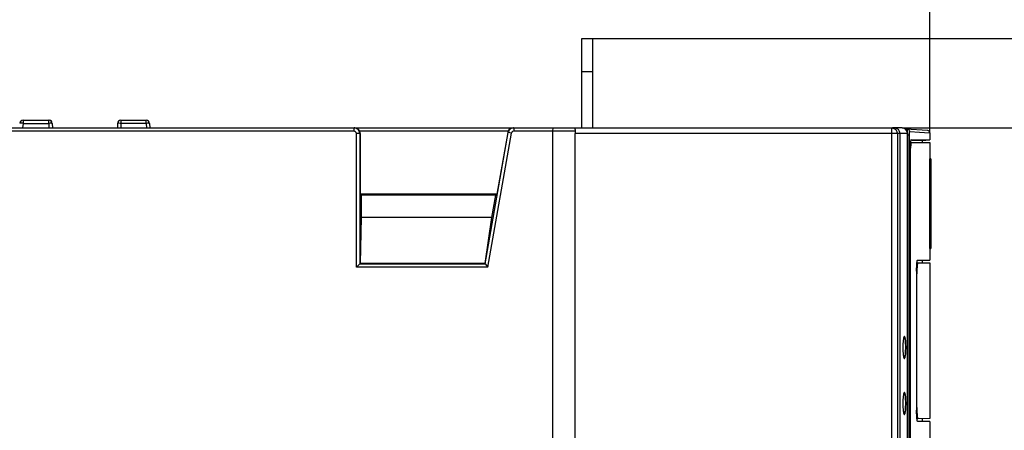
# Model space of a CAD drawing. Units: millimetres. Extents: x 0 to 1189, y 0 to 841.
# Drawn here: x 426 to 470, y 708 to 726 of the extents above; entities that cross this region are included whole.
import ezdxf

# ---------------------------------------------------------------- set-up
doc = ezdxf.new("R2010")
doc.units = ezdxf.units.MM
doc.header["$LTSCALE"] = 65.395
doc.layers.get('0').update_dxf_attribs({"linetype": 'CONTINUOUS'})
doc.layers.add('INTFCLR_14_2', color=7, linetype='CONTINUOUS')
doc.layers.add('INTFCLR_27', color=7, linetype='CONTINUOUS')
doc.styles.get("Standard").update_dxf_attribs({"font": 'txt', "width": 0.8})
doc.dimstyles.new('DIMSTYLE_1', dxfattribs={"dimtxt": 3.5, "dimasz": 3.5, "dimexe": 1, "dimexo": 0, "dimgap": 0.875, "dimtad": 1, "dimdec": 1, "dimlfac": 2, "dimdsep": 46, "dimtxsty": 'STANDARD', "dimblk": '_FILLED', "dimblk1": '_FILLED', "dimblk2": '_FILLED', "dimcen": 0.09, "dimclrt": 5, "dimadec": 0, "dimazin": 0, "dimtp": 0.01, "dimtm": 0.01, "dimtfac": 1, "dimtdec": 1, "dimtofl": 0, "dimtmove": 0, "dimatfit": 3, "dimldrblk": '_FILLED', "dimfxl": 1, "dimtolj": 1, "dimarcsym": 0})
doc.dimstyles.new('DIMSTYLE_4', dxfattribs={"dimtxt": 3.5, "dimasz": 3.5, "dimexe": 1, "dimexo": 0, "dimgap": 0.875, "dimtad": 1, "dimlfac": 2, "dimdsep": 46, "dimtxsty": 'STANDARD', "dimblk": '_FILLED', "dimblk1": '_FILLED', "dimblk2": '_FILLED', "dimcen": 0.09, "dimclrt": 5, "dimadec": 0, "dimazin": 0, "dimtp": 0.5, "dimtm": 0.5, "dimtfac": 1, "dimtofl": 0, "dimtmove": 0, "dimatfit": 3, "dimldrblk": '_FILLED', "dimfxl": 1, "dimtolj": 1, "dimarcsym": 0})
doc.dimstyles.new('DIMSTYLE_5', dxfattribs={"dimtxt": 3.5, "dimasz": 3.5, "dimexe": 1, "dimexo": 0, "dimgap": 0.875, "dimtad": 1, "dimdec": 1, "dimlfac": 2, "dimdsep": 46, "dimtxsty": 'STANDARD', "dimblk": '_FILLED', "dimblk1": '_FILLED', "dimblk2": '_FILLED', "dimcen": 0.09, "dimclrt": 5, "dimadec": 0, "dimazin": 0, "dimtp": 0.5, "dimtm": 0.5, "dimtfac": 1, "dimtdec": 1, "dimtofl": 0, "dimtmove": 0, "dimatfit": 3, "dimldrblk": '_FILLED', "dimfxl": 1, "dimtolj": 1, "dimarcsym": 0})

# ---------------------------------------------------------------- blocks, each defined once
blk = doc.blocks.new('_FILLED')
at = {"color": 0, "linetype": 'BYBLOCK'}
blk.add_solid([(0, 0), (-1, 0.143), (-1, -0.143)], dxfattribs=at)
blk = doc.blocks.new('*D1')
at = {"color": 2, "linetype": 'CONTINUOUS'}
for p, q in [((349.07, 734.211), (544.303, 734.211)), ((543.303, 734.211), (543.303, 639.333)), ((543.303, 544.454), (543.303, 639.333)), ((398.218, 544.454), (544.303, 544.454))]:
    blk.add_line(p, q, dxfattribs=at)
at = {"color": 2, "linetype": 'CONTINUOUS', "xscale": 3.5, "yscale": 3.5, "zscale": 3.5}
for p, rotation in [((543.303, 734.211), 90), ((543.303, 544.454), 270)]:
    blk.add_blockref('_FILLED', p, dxfattribs=dict(at, rotation=rotation))
at = {"color": 5, "linetype": 'CONTINUOUS', "insert": (538.928, 651.072), "char_height": 3.5, "width": 14, "attachment_point": 2, "rotation": 90, "line_spacing_factor": 0.9}
blk.add_mtext('379.5', dxfattribs=at)
blk = doc.blocks.new('*D9')
at = {"color": 2, "linetype": 'CONTINUOUS'}
for p, q in [((343.836, 727.304), (343.836, 758.458)), ((466.336, 720.995), (466.336, 758.458)), ((343.836, 757.458), (405.086, 757.458)), ((466.336, 757.458), (405.086, 757.458))]:
    blk.add_line(p, q, dxfattribs=at)
at = {"color": 2, "linetype": 'CONTINUOUS', "xscale": 3.5, "yscale": 3.5, "zscale": 3.5, "rotation": 180}
blk.add_blockref('_FILLED', (343.836, 757.458), dxfattribs=at)
at = {"color": 2, "linetype": 'CONTINUOUS', "xscale": 3.5, "yscale": 3.5, "zscale": 3.5}
blk.add_blockref('_FILLED', (466.336, 757.458), dxfattribs=at)
at = {"color": 5, "linetype": 'CONTINUOUS', "insert": (404.946, 761.833), "char_height": 3.5, "width": 8.4, "attachment_point": 2, "line_spacing_factor": 0.9}
blk.add_mtext('245', dxfattribs=at)
blk = doc.blocks.new('*D10')
at = {"color": 2, "linetype": 'CONTINUOUS'}
for p, q in [((465.094, 721.211), (515.097, 721.211)), ((514.097, 721.211), (514.097, 653.954)), ((514.097, 586.696), (514.097, 653.954)), ((460.586, 586.696), (515.097, 586.696))]:
    blk.add_line(p, q, dxfattribs=at)
at = {"color": 2, "linetype": 'CONTINUOUS', "xscale": 3.5, "yscale": 3.5, "zscale": 3.5}
for p, rotation in [((514.097, 721.211), 90), ((514.097, 586.696), 270)]:
    blk.add_blockref('_FILLED', p, dxfattribs=dict(at, rotation=rotation))
at = {"color": 5, "linetype": 'CONTINUOUS', "insert": (509.722, 656.864), "char_height": 3.5, "width": 8.4, "attachment_point": 2, "rotation": 90, "line_spacing_factor": 0.9}
blk.add_mtext('269', dxfattribs=at)
blk = doc.blocks.new('*D11')
at = {"color": 2, "linetype": 'CONTINUOUS'}
for p, q in [((451.286, 725.211), (530.46, 725.211)), ((529.46, 725.211), (529.46, 655.954)), ((529.46, 586.696), (529.46, 655.954)), ((464.006, 586.696), (530.46, 586.696))]:
    blk.add_line(p, q, dxfattribs=at)
at = {"color": 2, "linetype": 'CONTINUOUS', "xscale": 3.5, "yscale": 3.5, "zscale": 3.5}
for p, rotation in [((529.46, 725.211), 90), ((529.46, 586.696), 270)]:
    blk.add_blockref('_FILLED', p, dxfattribs=dict(at, rotation=rotation))
at = {"color": 5, "linetype": 'CONTINUOUS', "insert": (525.085, 658.613), "char_height": 3.5, "width": 8.4, "attachment_point": 2, "rotation": 90, "line_spacing_factor": 0.9}
blk.add_mtext('277', dxfattribs=at)

msp = doc.modelspace()

# ---------------------------------------------------------------- linework, layer by layer
at = {"color": 7, "linetype": 'CONTINUOUS'}
for p, q in [((450.7858, 721.2115), (450.7858, 725.2115)), ((450.7858, 725.2115), (451.2858, 725.2115)), ((451.2858, 721.2114), (451.2858, 725.2115)), ((466.2419, 721.0949), (465.2443, 721.1559)), ((465.4385, 721.05), (465.8746, 721.0233)), ((466.3358, 720.9951), (466.3358, 720.6834)), ((465.4974, 720.6835), (466.0341, 720.6835)), ((465.5363, 720.6541), (465.5333, 720.6541)), ((465.5494, 720.6541), (465.5363, 720.6541)), ((466.0008, 720.6541), (465.5494, 720.6541)), ((466.0008, 720.6541), (466.3358, 720.6834)), ((466.0008, 720.6541), (466.0008, 720.5615)), ((466.0341, 720.6835), (466.1259, 720.6835)), ((466.1259, 720.6835), (466.3358, 720.6834)), ((465.4643, 720.3817), (465.4643, 679.5413)), ((466.3152, 719.8365), (466.3152, 715.8365)), ((466.3858, 719.8365), (466.3152, 719.8365)), ((466.3152, 715.8365), (466.3858, 715.8365)), ((466.0008, 715.3115), (466.0008, 715.1912)), ((465.7618, 715.1953), (466.3358, 715.1853)), ((466.3358, 715.1853), (466.3358, 708.2377)), ((465.7555, 708.7275), (465.7555, 714.6955)), ((465.1964, 710.9318), (465.1882, 710.9317)), ((465.1964, 708.4318), (465.1882, 708.4317)), ((466.3358, 708.2377), (465.7618, 708.2277)), ((466.0008, 708.2318), (466.0008, 708.1115))]:
    msp.add_line(p, q, dxfattribs=at)
at = {"color": 9, "linetype": 'CONTINUOUS'}
for p, q in [((451.2858, 723.7115), (450.7858, 723.7115)), ((465.8746, 721.0233), (466.3185, 720.9958)), ((466.3353, 720.9954), (466.3185, 720.9958)), ((466.3358, 720.9953), (466.3353, 720.9954)), ((465.344, 720.9013), (465.4213, 720.9013)), ((465.4213, 679.0217), (465.4213, 720.9013)), ((465.4779, 720.3115), (465.4643, 720.3115)), ((465.7555, 714.6955), (465.7448, 714.6957)), ((465.7448, 708.7273), (465.7555, 708.7275))]:
    msp.add_line(p, q, dxfattribs=at)
at = {"color": 6, "linetype": 'CONTINUOUS'}
for p, q in [((465.4709, 720.5615), (466.3358, 720.5615)), ((466.3358, 720.5615), (466.3358, 719.8365)), ((465.4779, 679.6115), (465.4779, 720.3115)), ((466.3858, 719.8365), (466.3858, 715.8365)), ((466.3358, 715.8365), (466.3358, 715.3115)), ((465.79, 715.3115), (466.3358, 715.3115)), ((465.7448, 714.8115), (465.7448, 708.6115)), ((466.3358, 708.1115), (465.79, 708.1115)), ((466.3358, 708.1115), (466.3358, 705.9301))]:
    msp.add_line(p, q, dxfattribs=at)
at = {"color": 7, "linetype": 'CONTINUOUS'}
for centre, radius, start, end in [((466.2358, 720.9951), 0.1, 0, 86.4983), ((470.9707, 714.6972), 5.2152, 178.33497, 180.01903), ((470.9701, 708.7257), 5.2146, 179.9807, 181.66356)]:
    msp.add_arc(centre, radius, start, end, dxfattribs=at)
at = {"color": 6, "linetype": 'CONTINUOUS'}
msp.add_arc((467.6392, 720.3119), 2.1614, 178.13141, 180.01201, dxfattribs=at)
at = {"color": 9, "linetype": 'CONTINUOUS'}
for points, knots in [([(465.3323, 721.0213), (465.3329, 721.033), (465.335, 721.0696), (465.3373, 721.1062), (465.3405, 721.131)], [0, 0, 0, 0, 0.3178811, 1, 1, 1, 1]), ([(465.3405, 721.131), (465.3411, 721.1357), (465.3424, 721.1403), (465.3435, 721.1499), (465.3453, 721.1498)], [0, 0, 0, 0, 0.7317828, 1, 1, 1, 1]), ([(465.3453, 721.1497), (465.3696, 721.1483), (465.4192, 721.1254), (465.4385, 721.0745), (465.4385, 721.05)], [0, 0, 0, 0, 0.498874, 1, 1, 1, 1]), ([(465.4213, 720.9013), (465.4213, 720.9205), (465.422, 720.955), (465.4252, 721.0039), (465.4299, 721.0292), (465.4343, 721.0502), (465.4385, 721.05)], [0, 0, 0, 0, 0.380662, 0.7020814, 0.9163144, 1, 1, 1, 1])]:
    msp.add_open_spline(points, degree=3, knots=knots, dxfattribs=at)
at = {"color": 7, "linetype": 'CONTINUOUS'}
for points, knots in [([(465.4707, 720.5597), (465.4696, 720.5462), (465.4657, 720.487), (465.4643, 720.4276), (465.4643, 720.3817)], [0, 0, 0, 0, 0.2278159, 1, 1, 1, 1]), ([(465.4781, 720.6262), (465.4774, 720.6213), (465.4743, 720.5992), (465.4721, 720.577), (465.4707, 720.5597)], [0, 0, 0, 0, 0.2206594, 1, 1, 1, 1]), ([(465.4975, 720.6835), (465.4915, 720.6835), (465.4836, 720.6566), (465.4803, 720.6405), (465.4781, 720.6262)], [0, 0, 0, 0, 0.2902338, 1, 1, 1, 1]), ([(465.8003, 715.1947), (465.7972, 715.1947), (465.7906, 715.185), (465.782, 715.1548), (465.7713, 715.0859), (465.7628, 714.9795), (465.759, 714.8955), (465.7577, 714.8488)], [0, 0, 0, 0, 0.0260137, 0.0811251, 0.2856267, 0.6017823, 1, 1, 1, 1]), ([(465.1964, 711.8911), (465.1999, 711.8911), (465.2083, 711.8842), (465.2206, 711.8565), (465.2266, 711.8296), (465.2305, 711.8088)], [0, 0, 0, 0, 0.114761, 0.3114454, 1, 1, 1, 1]), ([(465.2305, 711.8088), (465.2411, 711.7521), (465.253, 711.6194), (465.257, 711.4866), (465.257, 711.4115)], [0, 0, 0, 0, 0.4345541, 1, 1, 1, 1]), ([(465.257, 711.4115), (465.257, 711.3376), (465.2532, 711.2063), (465.2415, 711.0752), (465.2313, 711.0187)], [0, 0, 0, 0, 0.5629952, 1, 1, 1, 1]), ([(465.2313, 711.0187), (465.2274, 710.9969), (465.2212, 710.9685), (465.2087, 710.9393), (465.2, 710.9319), (465.1964, 710.9318)], [0, 0, 0, 0, 0.6902471, 0.8868666, 1, 1, 1, 1]), ([(465.1964, 709.3911), (465.1999, 709.3911), (465.2083, 709.3842), (465.2206, 709.3565), (465.2266, 709.3296), (465.2305, 709.3088)], [0, 0, 0, 0, 0.114761, 0.3114454, 1, 1, 1, 1]), ([(465.2305, 709.3088), (465.2411, 709.2521), (465.253, 709.1194), (465.257, 708.9866), (465.257, 708.9115)], [0, 0, 0, 0, 0.4345541, 1, 1, 1, 1]), ([(465.257, 708.9115), (465.257, 708.8376), (465.2532, 708.7063), (465.2415, 708.5752), (465.2313, 708.5187)], [0, 0, 0, 0, 0.5629952, 1, 1, 1, 1]), ([(465.2313, 708.5187), (465.2274, 708.4969), (465.2212, 708.4685), (465.2087, 708.4393), (465.2, 708.4319), (465.1964, 708.4318)], [0, 0, 0, 0, 0.6902471, 0.8868666, 1, 1, 1, 1]), ([(465.7577, 708.5743), (465.759, 708.5276), (465.7628, 708.4435), (465.7713, 708.3371), (465.782, 708.2682), (465.7906, 708.238), (465.7972, 708.2283), (465.8003, 708.2283)], [0, 0, 0, 0, 0.3982084, 0.7143723, 0.9188709, 0.9739851, 1, 1, 1, 1])]:
    msp.add_open_spline(points, degree=3, knots=knots, dxfattribs=at)
at = {"color": 6, "linetype": 'CONTINUOUS'}
for points, knots in [([(465.5055, 720.5615), (465.4982, 720.5615), (465.4922, 720.5255), (465.488, 720.5064), (465.486, 720.4881)], [0, 0, 0, 0, 0.2830414, 1, 1, 1, 1]), ([(465.486, 720.4881), (465.4851, 720.4804), (465.4818, 720.4452), (465.4799, 720.4099), (465.479, 720.3824)], [0, 0, 0, 0, 0.2203936, 1, 1, 1, 1]), ([(465.7448, 714.8115), (465.7448, 714.8754), (465.7468, 714.9933), (465.7546, 715.1326), (465.7638, 715.2219), (465.7716, 715.2691), (465.7778, 715.2951), (465.7857, 715.3115), (465.79, 715.3115)], [0, 0, 0, 0, 0.3789835, 0.7001778, 0.8236622, 0.9160367, 0.9744836, 1, 1, 1, 1]), ([(465.79, 708.1115), (465.7857, 708.1115), (465.7778, 708.1279), (465.7716, 708.1539), (465.7638, 708.2011), (465.7546, 708.2904), (465.7468, 708.4297), (465.7448, 708.5476), (465.7448, 708.6115)], [0, 0, 0, 0, 0.0255167, 0.0839655, 0.1763441, 0.2998326, 0.6210293, 1, 1, 1, 1])]:
    msp.add_open_spline(points, degree=3, knots=knots, dxfattribs=at)
at = {"layer": 'INTFCLR_14_2', "color": 7, "linetype": 'CONTINUOUS'}
for p, q in [((465.094, 721.2115), (464.6653, 721.2115)), ((465.344, 720.9615), (465.344, 679.0314)), ((465.1907, 711.9017), (465.1883, 711.8998)), ((465.1881, 710.9235), (465.1906, 710.9214)), ((465.1907, 709.4017), (465.1883, 709.3998)), ((465.1881, 708.4235), (465.1906, 708.4214))]:
    msp.add_line(p, q, dxfattribs=at)
at = {"layer": 'INTFCLR_14_2', "color": 9, "linetype": 'CONTINUOUS'}
for p, q in [((465.344, 720.9615), (465.0054, 720.9615)), ((465.3422, 679.0314), (465.3422, 720.9615))]:
    msp.add_line(p, q, dxfattribs=at)
at = {"layer": 'INTFCLR_14_2', "color": 7, "linetype": 'CONTINUOUS'}
msp.add_arc((465.094, 720.9615), 0.25, 0, 90, dxfattribs=at)
at = {"layer": 'INTFCLR_14_2', "color": 9, "linetype": 'CONTINUOUS'}
msp.add_open_spline([(465.3422, 720.9615), (465.3422, 721.0252), (465.2897, 721.1577), (465.1574, 721.2115), (465.094, 721.2115)], degree=3, knots=[0, 0, 0, 0, 0.5012591, 1, 1, 1, 1], dxfattribs=at)
at = {"layer": 'INTFCLR_14_2', "color": 7, "linetype": 'CONTINUOUS'}
for points, knots in [([(465.1883, 711.8998), (465.1747, 711.8864), (465.1623, 711.8274), (465.1446, 711.7252), (465.1349, 711.5782), (465.1322, 711.4697), (465.1322, 711.4115)], [0, 0, 0, 0, 0.1157322, 0.339392, 0.6469099, 1, 1, 1, 1]), ([(465.1964, 711.9036), (465.1954, 711.9036), (465.1934, 711.9033), (465.1915, 711.9023), (465.1907, 711.9017)], [0, 0, 0, 0, 0.4739392, 1, 1, 1, 1]), ([(465.2022, 711.9014), (465.2013, 711.9021), (465.1995, 711.9031), (465.1974, 711.9036), (465.1964, 711.9036)], [0, 0, 0, 0, 0.5285228, 1, 1, 1, 1]), ([(465.2399, 711.7639), (465.2358, 711.7956), (465.227, 711.84), (465.215, 711.8919), (465.2022, 711.9014)], [0, 0, 0, 0, 0.6671355, 1, 1, 1, 1]), ([(465.2586, 711.4115), (465.2586, 711.444), (465.257, 711.5616), (465.2508, 711.6794), (465.2399, 711.7639)], [0, 0, 0, 0, 0.2761295, 1, 1, 1, 1]), ([(465.1322, 711.4115), (465.1322, 711.3534), (465.1349, 711.2451), (465.1446, 711.0984), (465.1621, 710.996), (465.1746, 710.9371), (465.1881, 710.9235)], [0, 0, 0, 0, 0.3524459, 0.6597466, 0.8835028, 1, 1, 1, 1]), ([(465.2406, 711.0647), (465.2437, 711.0894), (465.2551, 711.2046), (465.2586, 711.3206), (465.2586, 711.4115)], [0, 0, 0, 0, 0.2148684, 1, 1, 1, 1]), ([(465.1906, 710.9214), (465.1915, 710.9207), (465.1933, 710.9197), (465.1954, 710.9194), (465.1964, 710.9194)], [0, 0, 0, 0, 0.526547, 1, 1, 1, 1]), ([(465.1964, 710.9194), (465.1974, 710.9194), (465.1994, 710.9198), (465.2012, 710.9209), (465.2021, 710.9215)], [0, 0, 0, 0, 0.4724607, 1, 1, 1, 1]), ([(465.2021, 710.9215), (465.2154, 710.9312), (465.2274, 710.9856), (465.2365, 711.0316), (465.2406, 711.0647)], [0, 0, 0, 0, 0.3309557, 1, 1, 1, 1]), ([(465.1883, 709.3998), (465.1747, 709.3864), (465.1623, 709.3274), (465.1446, 709.2252), (465.1349, 709.0782), (465.1322, 708.9697), (465.1322, 708.9115)], [0, 0, 0, 0, 0.1157322, 0.339392, 0.6469099, 1, 1, 1, 1]), ([(465.1964, 709.4036), (465.1954, 709.4036), (465.1934, 709.4033), (465.1915, 709.4023), (465.1907, 709.4017)], [0, 0, 0, 0, 0.4739392, 1, 1, 1, 1]), ([(465.2022, 709.4014), (465.2013, 709.4021), (465.1995, 709.4031), (465.1974, 709.4036), (465.1964, 709.4036)], [0, 0, 0, 0, 0.5285228, 1, 1, 1, 1]), ([(465.2399, 709.2639), (465.2358, 709.2956), (465.227, 709.34), (465.215, 709.3919), (465.2022, 709.4014)], [0, 0, 0, 0, 0.6671355, 1, 1, 1, 1]), ([(465.2586, 708.9115), (465.2586, 708.944), (465.257, 709.0616), (465.2508, 709.1794), (465.2399, 709.2639)], [0, 0, 0, 0, 0.2761295, 1, 1, 1, 1]), ([(465.1322, 708.9115), (465.1322, 708.8534), (465.1349, 708.7451), (465.1446, 708.5984), (465.1621, 708.496), (465.1746, 708.4371), (465.1881, 708.4235)], [0, 0, 0, 0, 0.3524459, 0.6597466, 0.8835028, 1, 1, 1, 1]), ([(465.2406, 708.5647), (465.2437, 708.5894), (465.2551, 708.7046), (465.2586, 708.8206), (465.2586, 708.9115)], [0, 0, 0, 0, 0.2148684, 1, 1, 1, 1]), ([(465.1906, 708.4214), (465.1915, 708.4207), (465.1933, 708.4197), (465.1954, 708.4194), (465.1964, 708.4194)], [0, 0, 0, 0, 0.526547, 1, 1, 1, 1]), ([(465.1964, 708.4194), (465.1974, 708.4194), (465.1994, 708.4198), (465.2012, 708.4209), (465.2021, 708.4215)], [0, 0, 0, 0, 0.4724607, 1, 1, 1, 1]), ([(465.2021, 708.4215), (465.2154, 708.4312), (465.2274, 708.4856), (465.2365, 708.5316), (465.2406, 708.5647)], [0, 0, 0, 0, 0.3309557, 1, 1, 1, 1])]:
    msp.add_open_spline(points, degree=3, knots=knots, dxfattribs=at)
at = {"layer": 'INTFCLR_27', "color": 9, "linetype": 'CONTINUOUS'}
for p, q in [((425.8232, 721.5614), (425.8232, 721.4166)), ((426.9752, 721.4153), (426.9752, 721.5614)), ((430.1964, 721.5614), (430.1964, 721.4166)), ((440.6147, 721.0614), (354.7306, 721.0614)), ((425.8232, 721.4166), (425.8053, 721.2114)), ((426.9752, 721.4153), (426.9824, 721.2114)), ((430.1964, 721.4166), (430.1892, 721.2114)), ((431.3252, 721.4166), (430.1964, 721.4166)), ((431.3252, 721.4166), (431.3324, 721.2114)), ((440.6147, 721.0614), (440.6147, 721.2114)), ((446.4665, 715.1402), (447.5006, 721.0047)), ((447.6481, 720.9787), (447.5006, 721.0047)), ((447.7467, 721.2114), (447.7467, 721.0614)), ((449.4858, 721.0614), (447.7467, 721.0614)), ((450.4806, 721.0614), (449.491, 721.0614)), ((464.6359, 720.9614), (464.6359, 721.2114)), ((440.7148, 714.9904), (440.7148, 720.9614)), ((440.8646, 720.9614), (440.7148, 720.9614)), ((440.8646, 720.9614), (440.8646, 715.1402)), ((446.5922, 714.9904), (447.6481, 720.9787)), ((465.0054, 720.9614), (450.4858, 720.9614)), ((464.8859, 720.9614), (464.8859, 679.0105)), ((446.5922, 714.9904), (440.7148, 714.9904)), ((440.8646, 715.1402), (446.4665, 715.1402))]:
    msp.add_line(p, q, dxfattribs=at)
at = {"layer": 'INTFCLR_27', "color": 7, "linetype": 'CONTINUOUS'}
for p, q in [((425.8232, 721.5614), (426.9746, 721.5614)), ((430.1964, 721.5614), (431.3252, 721.5614)), ((431.3252, 721.4166), (431.3252, 721.5614)), ((354.7306, 721.2114), (440.6147, 721.2114)), ((425.8232, 721.4166), (426.9752, 721.4153)), ((427.1251, 721.4166), (427.1323, 721.2114)), ((430.0464, 721.4153), (430.0393, 721.2114)), ((431.4752, 721.4159), (431.4823, 721.2114)), ((440.6461, 721.2114), (447.7148, 721.2114)), ((447.4933, 721.0614), (440.8677, 721.0614)), ((447.4762, 721.0047), (446.992, 718.2585)), ((447.7467, 721.2114), (464.7554, 721.2114)), ((449.4858, 586.9615), (449.4858, 721.0614)), ((449.491, 721.2114), (449.4963, 721.2114)), ((440.8886, 720.9614), (440.8886, 718.2585)), ((450.4858, 586.9614), (450.4858, 720.9614)), ((464.6349, 679.0104), (464.6349, 720.9614)), ((465.0054, 679.0253), (465.0054, 720.9614)), ((446.992, 718.2585), (440.8886, 718.2585)), ((440.8886, 718.2585), (440.9358, 718.2114)), ((440.9358, 718.2114), (440.9358, 717.2114)), ((446.9358, 718.2114), (440.9358, 718.2114)), ((446.9358, 718.2114), (446.7595, 717.2114)), ((446.992, 718.2585), (446.9358, 718.2114)), ((440.9358, 717.2114), (440.882, 715.1575)), ((446.7595, 717.2114), (440.9358, 717.2114)), ((446.7595, 717.2114), (446.452, 715.1575)), ((440.8646, 715.1402), (440.7148, 714.9904)), ((440.882, 715.1575), (440.8646, 715.1402)), ((446.452, 715.1575), (440.882, 715.1575)), ((446.452, 715.1575), (446.4665, 715.1402)), ((446.4665, 715.1402), (446.5922, 714.9904))]:
    msp.add_line(p, q, dxfattribs=at)
for centre, radius, start, end in [((425.8232, 721.4116), 0.15, 90, 175.6245), ((425.8232, 721.4114), 0.15, 90, 175.6245), ((426.9752, 721.4114), 0.15, 2, 90.24984), ((426.9752, 721.4116), 0.15, 2, 78.50859), ((430.1964, 721.4116), 0.15, 90, 178.49996), ((430.1964, 721.4114), 0.15, 90, 178.49996), ((431.3252, 721.4116), 0.15, 1.75003, 90), ((431.3252, 721.4114), 0.15, 1.75003, 90), ((440.6145, 720.9653), 0.246, 80.92122, 89.95304), ((447.7438, 720.9618), 0.247, 161.98991, 169.98432), ((464.7554, 720.9614), 0.25, 0, 90)]:
    msp.add_arc(centre, radius, start, end, dxfattribs=at)
at = {"layer": 'INTFCLR_27', "color": 9, "linetype": 'CONTINUOUS'}
msp.add_arc((464.6345, 720.9612), 0.2514, 0.04022, 14.95627, dxfattribs=at)
at = {"layer": 'INTFCLR_27', "color": 7, "linetype": 'CONTINUOUS'}
for centre, major_axis, ratio, start_param, end_param in [((440.633, 720.9614), (0.1863, 0.1768), 0.9489647, -0.3739159, 0.7853635), ((440.6383, 720.9614), (0.2503, 0), 0.9986295, 0, 0.4115168), ((447.7228, 720.9614), (0.2504, 0), 0.998587, 2.7300758, 2.9673014), ((447.7281, 720.9614), (-0.1864, 0.1768), 0.9481989, -0.7853641, 0.3739154)]:
    msp.add_ellipse(centre, major_axis=major_axis, ratio=ratio, start_param=start_param, end_param=end_param, dxfattribs=at)
for points, knots in [([(425.6861, 721.4254), (425.6831, 721.4254), (425.68, 721.4247), (425.6741, 721.4255), (425.6738, 721.4245)], [0, 0, 0, 0, 0.7306228, 1, 1, 1, 1]), ([(425.8232, 721.4166), (425.809, 721.4178), (425.7633, 721.4215), (425.7176, 721.4252), (425.6861, 721.4254)], [0, 0, 0, 0, 0.3126311, 1, 1, 1, 1]), ([(449.491, 721.2114), (449.4872, 721.2114), (449.4917, 721.1881), (449.4817, 721.1496), (449.4858, 721.0967), (449.4858, 721.0614)], [0, 0, 0, 0, 0.077247, 0.2936465, 1, 1, 1, 1]), ([(450.4769, 721.2103), (450.4823, 721.2127), (450.4771, 721.1695), (450.4864, 721.137), (450.4844, 721.0502), (450.4858, 720.9935), (450.4858, 720.9614)], [0, 0, 0, 0, 0.0706708, 0.2852637, 0.6135329, 1, 1, 1, 1])]:
    msp.add_open_spline(points, degree=3, knots=knots, dxfattribs=at)
at = {"layer": 'INTFCLR_27', "color": 9, "linetype": 'CONTINUOUS'}
for points, knots in [([(427.1251, 721.4166), (427.1253, 721.4204), (427.1016, 721.4152), (427.0639, 721.4237), (427.0106, 721.4178), (426.9752, 721.4166)], [0, 0, 0, 0, 0.076008, 0.2918969, 1, 1, 1, 1]), ([(430.0627, 721.4184), (430.0587, 721.4183), (430.0547, 721.417), (430.0467, 721.4181), (430.0465, 721.4166)], [0, 0, 0, 0, 0.7323629, 1, 1, 1, 1]), ([(430.1964, 721.4166), (430.1828, 721.4171), (430.1383, 721.4183), (430.0937, 721.4195), (430.0627, 721.4184)], [0, 0, 0, 0, 0.3043484, 1, 1, 1, 1]), ([(431.4751, 721.4166), (431.4752, 721.4204), (431.4517, 721.4152), (431.4135, 721.4238), (431.3606, 721.4178), (431.3252, 721.4166)], [0, 0, 0, 0, 0.0765148, 0.2926321, 1, 1, 1, 1]), ([(447.667, 721.0206), (447.666, 721.0161), (447.6659, 721.0053), (447.6695, 720.9953), (447.672, 720.99)], [0, 0, 0, 0, 0.4453912, 1, 1, 1, 1])]:
    msp.add_open_spline(points, degree=3, knots=knots, dxfattribs=at)
for points in [[(440.6643, 721.0469), (440.6494, 721.0555), (440.6319, 721.0603), (440.6147, 721.0614)], [(440.7148, 720.9614), (440.7128, 720.9944), (440.6929, 721.0303), (440.6643, 721.0469)], [(447.7467, 721.0614), (447.7169, 721.06), (447.6735, 721.0498), (447.667, 721.0206)], [(464.6359, 721.2114), (464.6997, 721.2114), (464.7676, 721.1833), (464.8127, 721.1382)], [(464.8127, 721.1382), (464.8432, 721.1077), (464.8662, 721.0677), (464.8774, 721.0261)]]:
    msp.add_open_spline(points, degree=3, dxfattribs=at)
at = {"layer": 'INTFCLR_27', "color": 7, "linetype": 'CONTINUOUS'}
for points in [[(440.7397, 721.1779), (440.7132, 721.1931), (440.6835, 721.2035), (440.6533, 721.2083)], [(440.8311, 721.0864), (440.8097, 721.1238), (440.7771, 721.1564), (440.7397, 721.1779)], [(440.8646, 720.9614), (440.8646, 721.0045), (440.8526, 721.049), (440.8311, 721.0864)], [(447.5462, 721.1106), (447.53, 721.0888), (447.5173, 721.064), (447.5089, 721.0381)], [(447.7467, 721.2114), (447.6719, 721.2114), (447.5908, 721.1707), (447.5462, 721.1106)]]:
    msp.add_open_spline(points, degree=3, dxfattribs=at)

# ---------------------------------------------------------------- dimensions: what is measured, and where the dimension line sits
at = {"color": 2, "linetype": 'CONTINUOUS'}
for base, p1, p2, angle, dimstyle, picture, middle in [((343.8358, 757.4583), (466.3358, 720.9951), (343.8358, 727.3037), 180, 'DIMSTYLE_4', '*D9', (405.0337, 757.4583)), ((543.3029, 544.4537), (349.0699, 734.2114), (398.2183, 544.4537), 270, 'DIMSTYLE_1', '*D1', (543.3029, 651.16)), ((529.4596, 586.6962), (451.2858, 725.2115), (464.0061, 586.6962), 270, 'DIMSTYLE_5', '*D11', (529.4596, 658.6125)), ((514.0968, 586.6959), (465.094, 721.2115), (460.5858, 586.6959), 270, 'DIMSTYLE_5', '*D10', (514.0968, 656.8638))]:
    dim = msp.add_linear_dim(base=base, p1=p1, p2=p2, angle=angle, dimstyle=dimstyle, dxfattribs=at)
    dim.commit()
    dim.dimension.update_dxf_attribs({"geometry": picture, "text_midpoint": middle, "dimtype": 160})

doc.saveas('drawing.dxf')
